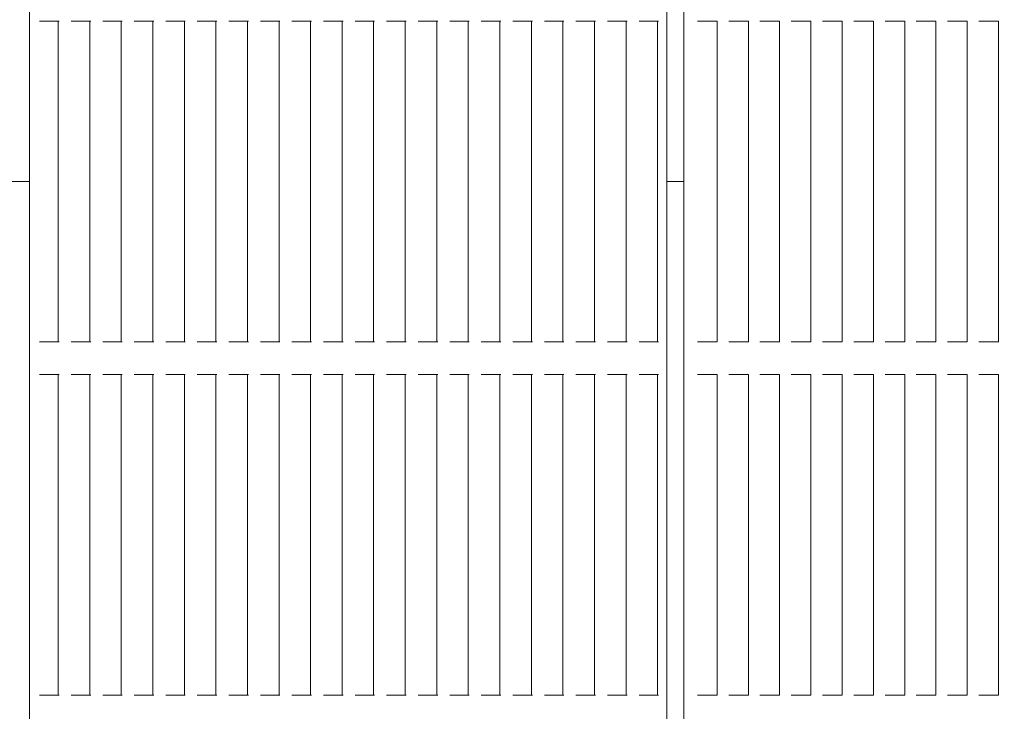
# Model space of a CAD drawing. Units: millimetres. Extents: x 8184 to 21403, y 5070 to 15674.
# Drawn here: x 12722 to 13024, y 13050 to 13262 of the extents above; entities that cross this region are included whole.
import ezdxf

# ---------------------------------------------------------------- set-up
doc = ezdxf.new("R2010")
doc.units = ezdxf.units.MM
doc.header["$LTSCALE"] = 75
doc.layers.add('Dimension (ISO)', color=7, linetype='Continuous', lineweight=18)
doc.layers.add('Visible (ISO)', color=7, linetype='Continuous', lineweight=18)
doc.layers.add('Fall Zone', color=5, linetype='Continuous', lineweight=20, true_color=0x0000ff)
doc.styles.add('Note Text (ISO)', font='tahoma.ttf')
doc.dimstyles.new('Aplay Dimension Styles M', dxfattribs={"dimscale": 75, "dimtxt": 2.5, "dimasz": 2.5, "dimexe": 3.175, "dimexo": 2, "dimgap": 0.762, "dimtad": 1, "dimdec": 1, "dimlfac": 0.001, "dimrnd": 1e-08, "dimzin": 0, "dimdsep": 46, "dimtxsty": 'Note Text (ISO)', "dimcen": 0.09, "dimdle": 10, "dimclrd": 256, "dimclre": 256, "dimclrt": 7, "dimadec": 0, "dimazin": 0, "dimtfac": 1.40208, "dimtofl": 0, "dimtmove": 0, "dimatfit": 3, "dimfxl": 1, "dimtolj": 1, "dimtzin": 0, "dimlwd": -1, "dimlwe": -1, "dimarcsym": 0})

# ---------------------------------------------------------------- blocks, each defined once
blk = doc.blocks.new('*D41')
at = {"layer": 'Defpoints', "color": 0, "transparency": 16777216}
for p in [(8439.86, 15673.89), (13846.21, 15673.89), (15219.6, 6067.04)]:
    blk.add_point(p, dxfattribs=at)
at = {"layer": 'Dimension (ISO)', "transparency": 16777216}
for p, q in [((13696.21, 15673.89), (8201.73, 15673.89)), ((8439.86, 6254.54), (8439.86, 15486.39)), ((15069.6, 6067.04), (8201.73, 6067.04))]:
    blk.add_line(p, q, dxfattribs=at)
for points in [[(8408.61, 15486.39), (8471.11, 15486.39), (8439.86, 15673.89)], [(8408.61, 6254.54), (8471.11, 6254.54), (8439.86, 6067.04)]]:
    blk.add_solid(points, dxfattribs=at)
at = {"layer": 'Dimension (ISO)', "color": 7, "transparency": 16777216, "insert": (8187.53, 10870.47), "char_height": 187.5, "attachment_point": 2, "rotation": 90, "style": 'Note Text (ISO)'}
blk.add_mtext('\\A1;9.6 m', dxfattribs=at)

msp = doc.modelspace()

# ---------------------------------------------------------------- linework, layer by layer
at = {"layer": 'Fall Zone'}
msp.add_arc((11745.73, 12337.89), 1670, 270, 45, dxfattribs=at)
at = {"layer": 'Visible (ISO)'}
for p, q in [((12724.76, 13372.89), (12724.76, 12402.89)), ((12920.09, 13372.89), (12920.09, 12402.89)), ((12925.33, 13372.89), (12925.33, 12402.89)), ((12728.35, 13262.06), (12727.83, 13262.06)), ((12728.52, 13262.06), (12728.35, 13262.06)), ((12728.52, 13262.06), (12729.04, 13262.06)), ((12733.04, 13262.06), (12729.04, 13262.06)), ((12733.04, 13262.06), (12733.51, 13262.06)), ((12733.82, 13262.06), (12733.51, 13262.06)), ((12733.51, 13262.06), (12733.51, 13163.72)), ((12738.02, 13262.06), (12737.5, 13262.06)), ((12738.19, 13262.06), (12738.02, 13262.06)), ((12738.19, 13262.06), (12738.71, 13262.06)), ((12742.71, 13262.06), (12738.71, 13262.06)), ((12742.71, 13262.06), (12743.19, 13262.06)), ((12743.49, 13262.06), (12743.19, 13262.06)), ((12743.19, 13262.06), (12743.19, 13163.72)), ((12747.7, 13262.06), (12747.17, 13262.06)), ((12747.86, 13262.06), (12747.7, 13262.06)), ((12747.86, 13262.06), (12748.39, 13262.06)), ((12752.38, 13262.06), (12748.39, 13262.06)), ((12752.38, 13262.06), (12752.86, 13262.06)), ((12753.17, 13262.06), (12752.86, 13262.06)), ((12752.86, 13262.06), (12752.86, 13163.72)), ((12757.37, 13262.06), (12756.85, 13262.06)), ((12757.54, 13262.06), (12757.37, 13262.06)), ((12757.54, 13262.06), (12758.06, 13262.06)), ((12762.06, 13262.06), (12758.06, 13262.06)), ((12762.06, 13262.06), (12762.53, 13262.06)), ((12762.84, 13262.06), (12762.53, 13262.06)), ((12762.53, 13262.06), (12762.53, 13163.72)), ((12767.04, 13262.06), (12766.52, 13262.06)), ((12767.21, 13262.06), (12767.04, 13262.06)), ((12767.21, 13262.06), (12767.73, 13262.06)), ((12771.73, 13262.06), (12767.73, 13262.06)), ((12771.73, 13262.06), (12772.21, 13262.06)), ((12772.51, 13262.06), (12772.21, 13262.06)), ((12772.21, 13262.06), (12772.21, 13163.72)), ((12776.72, 13262.06), (12776.19, 13262.06)), ((12776.88, 13262.06), (12776.72, 13262.06)), ((12776.88, 13262.06), (12777.41, 13262.06)), ((12781.4, 13262.06), (12777.41, 13262.06)), ((12781.4, 13262.06), (12781.88, 13262.06)), ((12782.19, 13262.06), (12781.88, 13262.06)), ((12781.88, 13262.06), (12781.88, 13163.72)), ((12786.39, 13262.06), (12785.87, 13262.06)), ((12786.56, 13262.06), (12786.39, 13262.06)), ((12786.56, 13262.06), (12787.08, 13262.06)), ((12791.08, 13262.06), (12787.08, 13262.06)), ((12791.08, 13262.06), (12791.55, 13262.06)), ((12791.86, 13262.06), (12791.55, 13262.06)), ((12791.55, 13262.06), (12791.55, 13163.72)), ((12796.06, 13262.06), (12795.54, 13262.06)), ((12796.23, 13262.06), (12796.06, 13262.06)), ((12796.23, 13262.06), (12796.75, 13262.06)), ((12800.75, 13262.06), (12796.75, 13262.06)), ((12800.75, 13262.06), (12801.23, 13262.06)), ((12801.53, 13262.06), (12801.23, 13262.06)), ((12801.23, 13262.06), (12801.23, 13163.72)), ((12805.74, 13262.06), (12805.21, 13262.06)), ((12805.9, 13262.06), (12805.74, 13262.06)), ((12805.9, 13262.06), (12806.43, 13262.06)), ((12810.42, 13262.06), (12806.43, 13262.06)), ((12810.42, 13262.06), (12810.9, 13262.06)), ((12811.21, 13262.06), (12810.9, 13262.06)), ((12810.9, 13262.06), (12810.9, 13163.72)), ((12815.41, 13262.06), (12814.89, 13262.06)), ((12815.58, 13262.06), (12815.41, 13262.06)), ((12815.58, 13262.06), (12816.1, 13262.06)), ((12820.1, 13262.06), (12816.1, 13262.06)), ((12820.1, 13262.06), (12820.57, 13262.06)), ((12820.88, 13262.06), (12820.57, 13262.06)), ((12820.57, 13262.06), (12820.57, 13163.72)), ((12825.08, 13262.06), (12824.56, 13262.06)), ((12825.25, 13262.06), (12825.08, 13262.06)), ((12825.25, 13262.06), (12825.77, 13262.06)), ((12829.77, 13262.06), (12825.77, 13262.06)), ((12829.77, 13262.06), (12830.24, 13262.06)), ((12830.55, 13262.06), (12830.24, 13262.06)), ((12830.24, 13262.06), (12830.24, 13163.72)), ((12834.76, 13262.06), (12834.23, 13262.06)), ((12834.92, 13262.06), (12834.76, 13262.06)), ((12834.92, 13262.06), (12835.45, 13262.06)), ((12839.44, 13262.06), (12835.45, 13262.06)), ((12839.44, 13262.06), (12839.92, 13262.06)), ((12840.23, 13262.06), (12839.92, 13262.06)), ((12839.92, 13262.06), (12839.92, 13163.72)), ((12844.43, 13262.06), (12843.91, 13262.06)), ((12844.6, 13262.06), (12844.43, 13262.06)), ((12844.6, 13262.06), (12845.12, 13262.06)), ((12849.12, 13262.06), (12845.12, 13262.06)), ((12849.12, 13262.06), (12849.59, 13262.06)), ((12849.9, 13262.06), (12849.59, 13262.06)), ((12849.59, 13262.06), (12849.59, 13163.72)), ((12854.1, 13262.06), (12853.58, 13262.06)), ((12854.27, 13262.06), (12854.1, 13262.06)), ((12854.27, 13262.06), (12854.79, 13262.06)), ((12858.79, 13262.06), (12854.79, 13262.06)), ((12858.79, 13262.06), (12859.26, 13262.06)), ((12859.57, 13262.06), (12859.26, 13262.06)), ((12859.26, 13262.06), (12859.26, 13163.72)), ((12863.78, 13262.06), (12863.25, 13262.06)), ((12863.94, 13262.06), (12863.78, 13262.06)), ((12863.94, 13262.06), (12864.47, 13262.06)), ((12868.46, 13262.06), (12864.47, 13262.06)), ((12868.46, 13262.06), (12868.94, 13262.06)), ((12869.25, 13262.06), (12868.94, 13262.06)), ((12868.94, 13262.06), (12868.94, 13163.72)), ((12873.45, 13262.06), (12872.93, 13262.06)), ((12873.62, 13262.06), (12873.45, 13262.06)), ((12873.62, 13262.06), (12874.14, 13262.06)), ((12878.14, 13262.06), (12874.14, 13262.06)), ((12878.14, 13262.06), (12878.61, 13262.06)), ((12878.92, 13262.06), (12878.61, 13262.06)), ((12878.61, 13262.06), (12878.61, 13163.72)), ((12883.12, 13262.06), (12882.6, 13262.06)), ((12883.29, 13262.06), (12883.12, 13262.06)), ((12883.29, 13262.06), (12883.81, 13262.06)), ((12887.81, 13262.06), (12883.81, 13262.06)), ((12887.81, 13262.06), (12888.28, 13262.06)), ((12888.59, 13262.06), (12888.28, 13262.06)), ((12888.28, 13262.06), (12888.28, 13163.72)), ((12892.8, 13262.06), (12892.27, 13262.06)), ((12892.96, 13262.06), (12892.8, 13262.06)), ((12892.96, 13262.06), (12893.49, 13262.06)), ((12897.48, 13262.06), (12893.49, 13262.06)), ((12897.48, 13262.06), (12897.96, 13262.06)), ((12898.27, 13262.06), (12897.96, 13262.06)), ((12897.96, 13262.06), (12897.96, 13163.72)), ((12902.47, 13262.06), (12901.95, 13262.06)), ((12902.64, 13262.06), (12902.47, 13262.06)), ((12902.64, 13262.06), (12903.16, 13262.06)), ((12907.15, 13262.06), (12903.16, 13262.06)), ((12907.15, 13262.06), (12907.63, 13262.06)), ((12907.94, 13262.06), (12907.63, 13262.06)), ((12907.63, 13262.06), (12907.63, 13163.72)), ((12912.14, 13262.06), (12911.62, 13262.06)), ((12912.31, 13262.06), (12912.14, 13262.06)), ((12912.31, 13262.06), (12912.83, 13262.06)), ((12916.83, 13262.06), (12912.83, 13262.06)), ((12916.83, 13262.06), (12917.3, 13262.06)), ((12917.61, 13262.06), (12917.3, 13262.06)), ((12917.3, 13262.06), (12917.3, 13163.72)), ((12930.08, 13262.06), (12929.51, 13262.06)), ((12930.58, 13262.06), (12930.08, 13262.06)), ((12930.58, 13262.06), (12931.14, 13262.06)), ((12935.1, 13262.06), (12931.14, 13262.06)), ((12935.1, 13262.06), (12935.53, 13262.06)), ((12935.53, 13262.06), (12935.53, 13163.72)), ((12939.67, 13262.06), (12939.1, 13262.06)), ((12940.16, 13262.06), (12939.67, 13262.06)), ((12940.16, 13262.06), (12940.73, 13262.06)), ((12944.69, 13262.06), (12940.73, 13262.06)), ((12944.69, 13262.06), (12945.12, 13262.06)), ((12945.12, 13262.06), (12945.12, 13163.72)), ((12949.25, 13262.06), (12948.69, 13262.06)), ((12949.75, 13262.06), (12949.25, 13262.06)), ((12949.75, 13262.06), (12950.32, 13262.06)), ((12954.28, 13262.06), (12950.32, 13262.06)), ((12954.28, 13262.06), (12954.7, 13262.06)), ((12954.7, 13262.06), (12954.7, 13163.72)), ((12958.84, 13262.06), (12958.27, 13262.06)), ((12959.34, 13262.06), (12958.84, 13262.06)), ((12959.34, 13262.06), (12959.9, 13262.06)), ((12963.86, 13262.06), (12959.9, 13262.06)), ((12963.86, 13262.06), (12964.29, 13262.06)), ((12964.29, 13262.06), (12964.29, 13163.72)), ((12968.43, 13262.06), (12967.86, 13262.06)), ((12968.92, 13262.06), (12968.43, 13262.06)), ((12968.92, 13262.06), (12969.49, 13262.06)), ((12973.45, 13262.06), (12969.49, 13262.06)), ((12973.45, 13262.06), (12973.88, 13262.06)), ((12973.88, 13262.06), (12973.88, 13163.72)), ((12978.01, 13262.06), (12977.45, 13262.06)), ((12978.51, 13262.06), (12978.01, 13262.06)), ((12978.51, 13262.06), (12979.07, 13262.06)), ((12983.03, 13262.06), (12979.07, 13262.06)), ((12983.03, 13262.06), (12983.46, 13262.06)), ((12983.46, 13262.06), (12983.46, 13163.72)), ((12987.6, 13262.06), (12987.03, 13262.06)), ((12988.09, 13262.06), (12987.6, 13262.06)), ((12988.09, 13262.06), (12988.66, 13262.06)), ((12992.62, 13262.06), (12988.66, 13262.06)), ((12992.62, 13262.06), (12993.05, 13262.06)), ((12993.05, 13262.06), (12993.05, 13163.72)), ((12997.18, 13262.06), (12996.62, 13262.06)), ((12997.68, 13262.06), (12997.18, 13262.06)), ((12997.68, 13262.06), (12998.25, 13262.06)), ((13002.21, 13262.06), (12998.25, 13262.06)), ((13002.21, 13262.06), (13002.63, 13262.06)), ((13002.63, 13262.06), (13002.63, 13163.72)), ((13006.77, 13262.06), (13006.2, 13262.06)), ((13007.27, 13262.06), (13006.77, 13262.06)), ((13007.27, 13262.06), (13007.83, 13262.06)), ((13011.79, 13262.06), (13007.83, 13262.06)), ((13011.79, 13262.06), (13012.22, 13262.06)), ((13012.22, 13262.06), (13012.22, 13163.72)), ((13016.36, 13262.06), (13015.79, 13262.06)), ((13016.85, 13262.06), (13016.36, 13262.06)), ((13016.85, 13262.06), (13017.42, 13262.06)), ((13021.38, 13262.06), (13017.42, 13262.06)), ((13021.38, 13262.06), (13021.81, 13262.06)), ((13021.81, 13262.06), (13021.81, 13163.72)), ((12724.76, 13212.89), (12718.49, 13212.89)), ((12925.33, 13212.89), (12920.09, 13212.89)), ((12727.83, 13163.72), (12728.35, 13163.72)), ((12728.35, 13163.72), (12728.52, 13163.72)), ((12729.04, 13163.72), (12728.52, 13163.72)), ((12729.04, 13163.72), (12733.04, 13163.72)), ((12733.51, 13163.72), (12733.04, 13163.72)), ((12733.51, 13163.72), (12733.82, 13163.72)), ((12737.5, 13163.72), (12738.02, 13163.72)), ((12738.02, 13163.72), (12738.19, 13163.72)), ((12738.71, 13163.72), (12738.19, 13163.72)), ((12738.71, 13163.72), (12742.71, 13163.72)), ((12743.19, 13163.72), (12742.71, 13163.72)), ((12743.19, 13163.72), (12743.49, 13163.72)), ((12747.17, 13163.72), (12747.7, 13163.72)), ((12747.7, 13163.72), (12747.86, 13163.72)), ((12748.39, 13163.72), (12747.86, 13163.72)), ((12748.39, 13163.72), (12752.38, 13163.72)), ((12752.86, 13163.72), (12752.38, 13163.72)), ((12752.86, 13163.72), (12753.17, 13163.72)), ((12756.85, 13163.72), (12757.37, 13163.72)), ((12757.37, 13163.72), (12757.54, 13163.72)), ((12758.06, 13163.72), (12757.54, 13163.72)), ((12758.06, 13163.72), (12762.06, 13163.72)), ((12762.53, 13163.72), (12762.06, 13163.72)), ((12762.53, 13163.72), (12762.84, 13163.72)), ((12766.52, 13163.72), (12767.04, 13163.72)), ((12767.04, 13163.72), (12767.21, 13163.72)), ((12767.73, 13163.72), (12767.21, 13163.72)), ((12767.73, 13163.72), (12771.73, 13163.72)), ((12772.21, 13163.72), (12771.73, 13163.72)), ((12772.21, 13163.72), (12772.51, 13163.72)), ((12776.19, 13163.72), (12776.72, 13163.72)), ((12776.72, 13163.72), (12776.88, 13163.72)), ((12777.41, 13163.72), (12776.88, 13163.72)), ((12777.41, 13163.72), (12781.4, 13163.72)), ((12781.88, 13163.72), (12781.4, 13163.72)), ((12781.88, 13163.72), (12782.19, 13163.72)), ((12785.87, 13163.72), (12786.39, 13163.72)), ((12786.39, 13163.72), (12786.56, 13163.72)), ((12787.08, 13163.72), (12786.56, 13163.72)), ((12787.08, 13163.72), (12791.08, 13163.72)), ((12791.55, 13163.72), (12791.08, 13163.72)), ((12791.55, 13163.72), (12791.86, 13163.72)), ((12795.54, 13163.72), (12796.06, 13163.72)), ((12796.06, 13163.72), (12796.23, 13163.72)), ((12796.75, 13163.72), (12796.23, 13163.72)), ((12796.75, 13163.72), (12800.75, 13163.72)), ((12801.23, 13163.72), (12800.75, 13163.72)), ((12801.23, 13163.72), (12801.53, 13163.72)), ((12805.21, 13163.72), (12805.74, 13163.72)), ((12805.74, 13163.72), (12805.9, 13163.72)), ((12806.43, 13163.72), (12805.9, 13163.72)), ((12806.43, 13163.72), (12810.42, 13163.72)), ((12810.9, 13163.72), (12810.42, 13163.72)), ((12810.9, 13163.72), (12811.21, 13163.72)), ((12814.89, 13163.72), (12815.41, 13163.72)), ((12815.41, 13163.72), (12815.58, 13163.72)), ((12816.1, 13163.72), (12815.58, 13163.72)), ((12816.1, 13163.72), (12820.1, 13163.72)), ((12820.57, 13163.72), (12820.1, 13163.72)), ((12820.57, 13163.72), (12820.88, 13163.72)), ((12824.56, 13163.72), (12825.08, 13163.72)), ((12825.08, 13163.72), (12825.25, 13163.72)), ((12825.77, 13163.72), (12825.25, 13163.72)), ((12825.77, 13163.72), (12829.77, 13163.72)), ((12830.24, 13163.72), (12829.77, 13163.72)), ((12830.24, 13163.72), (12830.55, 13163.72)), ((12834.23, 13163.72), (12834.76, 13163.72)), ((12834.76, 13163.72), (12834.92, 13163.72)), ((12835.45, 13163.72), (12834.92, 13163.72)), ((12835.45, 13163.72), (12839.44, 13163.72)), ((12839.92, 13163.72), (12839.44, 13163.72)), ((12839.92, 13163.72), (12840.23, 13163.72)), ((12843.91, 13163.72), (12844.43, 13163.72)), ((12844.43, 13163.72), (12844.6, 13163.72)), ((12845.12, 13163.72), (12844.6, 13163.72)), ((12845.12, 13163.72), (12849.12, 13163.72)), ((12849.59, 13163.72), (12849.12, 13163.72)), ((12849.59, 13163.72), (12849.9, 13163.72)), ((12853.58, 13163.72), (12854.1, 13163.72)), ((12854.1, 13163.72), (12854.27, 13163.72)), ((12854.79, 13163.72), (12854.27, 13163.72)), ((12854.79, 13163.72), (12858.79, 13163.72)), ((12859.26, 13163.72), (12858.79, 13163.72)), ((12859.26, 13163.72), (12859.57, 13163.72)), ((12863.25, 13163.72), (12863.78, 13163.72)), ((12863.78, 13163.72), (12863.94, 13163.72)), ((12864.47, 13163.72), (12863.94, 13163.72)), ((12864.47, 13163.72), (12868.46, 13163.72)), ((12868.94, 13163.72), (12868.46, 13163.72)), ((12868.94, 13163.72), (12869.25, 13163.72)), ((12872.93, 13163.72), (12873.45, 13163.72)), ((12873.45, 13163.72), (12873.62, 13163.72)), ((12874.14, 13163.72), (12873.62, 13163.72)), ((12874.14, 13163.72), (12878.14, 13163.72)), ((12878.61, 13163.72), (12878.14, 13163.72)), ((12878.61, 13163.72), (12878.92, 13163.72)), ((12882.6, 13163.72), (12883.12, 13163.72)), ((12883.12, 13163.72), (12883.29, 13163.72)), ((12883.81, 13163.72), (12883.29, 13163.72)), ((12883.81, 13163.72), (12887.81, 13163.72)), ((12888.28, 13163.72), (12887.81, 13163.72)), ((12888.28, 13163.72), (12888.59, 13163.72)), ((12892.27, 13163.72), (12892.8, 13163.72)), ((12892.8, 13163.72), (12892.96, 13163.72)), ((12893.49, 13163.72), (12892.96, 13163.72)), ((12893.49, 13163.72), (12897.48, 13163.72)), ((12897.96, 13163.72), (12897.48, 13163.72)), ((12897.96, 13163.72), (12898.27, 13163.72)), ((12901.95, 13163.72), (12902.47, 13163.72)), ((12902.47, 13163.72), (12902.64, 13163.72)), ((12903.16, 13163.72), (12902.64, 13163.72)), ((12903.16, 13163.72), (12907.15, 13163.72)), ((12907.63, 13163.72), (12907.15, 13163.72)), ((12907.63, 13163.72), (12907.94, 13163.72)), ((12911.62, 13163.72), (12912.14, 13163.72)), ((12912.14, 13163.72), (12912.31, 13163.72)), ((12912.83, 13163.72), (12912.31, 13163.72)), ((12912.83, 13163.72), (12916.83, 13163.72)), ((12917.3, 13163.72), (12916.83, 13163.72)), ((12917.3, 13163.72), (12917.61, 13163.72)), ((12929.51, 13163.72), (12930.08, 13163.72)), ((12930.08, 13163.72), (12930.58, 13163.72)), ((12931.14, 13163.72), (12930.58, 13163.72)), ((12931.14, 13163.72), (12935.1, 13163.72)), ((12935.53, 13163.72), (12935.1, 13163.72)), ((12939.1, 13163.72), (12939.67, 13163.72)), ((12939.67, 13163.72), (12940.16, 13163.72)), ((12940.73, 13163.72), (12940.16, 13163.72)), ((12940.73, 13163.72), (12944.69, 13163.72)), ((12945.12, 13163.72), (12944.69, 13163.72)), ((12948.69, 13163.72), (12949.25, 13163.72)), ((12949.25, 13163.72), (12949.75, 13163.72)), ((12950.32, 13163.72), (12949.75, 13163.72)), ((12950.32, 13163.72), (12954.28, 13163.72)), ((12954.7, 13163.72), (12954.28, 13163.72)), ((12958.27, 13163.72), (12958.84, 13163.72)), ((12958.84, 13163.72), (12959.34, 13163.72)), ((12959.9, 13163.72), (12959.34, 13163.72)), ((12959.9, 13163.72), (12963.86, 13163.72)), ((12964.29, 13163.72), (12963.86, 13163.72)), ((12967.86, 13163.72), (12968.43, 13163.72)), ((12968.43, 13163.72), (12968.92, 13163.72)), ((12969.49, 13163.72), (12968.92, 13163.72)), ((12969.49, 13163.72), (12973.45, 13163.72)), ((12973.88, 13163.72), (12973.45, 13163.72)), ((12977.45, 13163.72), (12978.01, 13163.72)), ((12978.01, 13163.72), (12978.51, 13163.72)), ((12979.07, 13163.72), (12978.51, 13163.72)), ((12979.07, 13163.72), (12983.03, 13163.72)), ((12983.46, 13163.72), (12983.03, 13163.72)), ((12987.03, 13163.72), (12987.6, 13163.72)), ((12987.6, 13163.72), (12988.09, 13163.72)), ((12988.66, 13163.72), (12988.09, 13163.72)), ((12988.66, 13163.72), (12992.62, 13163.72)), ((12993.05, 13163.72), (12992.62, 13163.72)), ((12996.62, 13163.72), (12997.18, 13163.72)), ((12997.18, 13163.72), (12997.68, 13163.72)), ((12998.25, 13163.72), (12997.68, 13163.72)), ((12998.25, 13163.72), (13002.21, 13163.72)), ((13002.63, 13163.72), (13002.21, 13163.72)), ((13006.2, 13163.72), (13006.77, 13163.72)), ((13006.77, 13163.72), (13007.27, 13163.72)), ((13007.83, 13163.72), (13007.27, 13163.72)), ((13007.83, 13163.72), (13011.79, 13163.72)), ((13012.22, 13163.72), (13011.79, 13163.72)), ((13015.79, 13163.72), (13016.36, 13163.72)), ((13016.36, 13163.72), (13016.85, 13163.72)), ((13017.42, 13163.72), (13016.85, 13163.72)), ((13017.42, 13163.72), (13021.38, 13163.72)), ((13021.81, 13163.72), (13021.38, 13163.72)), ((12728.35, 13153.72), (12727.83, 13153.72)), ((12728.52, 13153.72), (12728.35, 13153.72)), ((12728.52, 13153.72), (12729.04, 13153.72)), ((12733.04, 13153.72), (12729.04, 13153.72)), ((12733.04, 13153.72), (12733.51, 13153.72)), ((12733.82, 13153.72), (12733.51, 13153.72)), ((12733.51, 13153.72), (12733.51, 13055.39)), ((12738.02, 13153.72), (12737.5, 13153.72)), ((12738.19, 13153.72), (12738.02, 13153.72)), ((12738.19, 13153.72), (12738.71, 13153.72)), ((12742.71, 13153.72), (12738.71, 13153.72)), ((12742.71, 13153.72), (12743.19, 13153.72)), ((12743.49, 13153.72), (12743.19, 13153.72)), ((12743.19, 13153.72), (12743.19, 13055.39)), ((12747.7, 13153.72), (12747.17, 13153.72)), ((12747.86, 13153.72), (12747.7, 13153.72)), ((12747.86, 13153.72), (12748.39, 13153.72)), ((12752.38, 13153.72), (12748.39, 13153.72)), ((12752.38, 13153.72), (12752.86, 13153.72)), ((12753.17, 13153.72), (12752.86, 13153.72)), ((12752.86, 13153.72), (12752.86, 13055.39)), ((12757.37, 13153.72), (12756.85, 13153.72)), ((12757.54, 13153.72), (12757.37, 13153.72)), ((12757.54, 13153.72), (12758.06, 13153.72)), ((12762.06, 13153.72), (12758.06, 13153.72)), ((12762.06, 13153.72), (12762.53, 13153.72)), ((12762.84, 13153.72), (12762.53, 13153.72)), ((12762.53, 13153.72), (12762.53, 13055.39)), ((12767.04, 13153.72), (12766.52, 13153.72)), ((12767.21, 13153.72), (12767.04, 13153.72)), ((12767.21, 13153.72), (12767.73, 13153.72)), ((12771.73, 13153.72), (12767.73, 13153.72)), ((12771.73, 13153.72), (12772.21, 13153.72)), ((12772.51, 13153.72), (12772.21, 13153.72)), ((12772.21, 13153.72), (12772.21, 13055.39)), ((12776.72, 13153.72), (12776.19, 13153.72)), ((12776.88, 13153.72), (12776.72, 13153.72)), ((12776.88, 13153.72), (12777.41, 13153.72)), ((12781.4, 13153.72), (12777.41, 13153.72)), ((12781.4, 13153.72), (12781.88, 13153.72)), ((12782.19, 13153.72), (12781.88, 13153.72)), ((12781.88, 13153.72), (12781.88, 13055.39)), ((12786.39, 13153.72), (12785.87, 13153.72)), ((12786.56, 13153.72), (12786.39, 13153.72)), ((12786.56, 13153.72), (12787.08, 13153.72)), ((12791.08, 13153.72), (12787.08, 13153.72)), ((12791.08, 13153.72), (12791.55, 13153.72)), ((12791.86, 13153.72), (12791.55, 13153.72)), ((12791.55, 13153.72), (12791.55, 13055.39)), ((12796.06, 13153.72), (12795.54, 13153.72)), ((12796.23, 13153.72), (12796.06, 13153.72)), ((12796.23, 13153.72), (12796.75, 13153.72)), ((12800.75, 13153.72), (12796.75, 13153.72)), ((12800.75, 13153.72), (12801.23, 13153.72)), ((12801.53, 13153.72), (12801.23, 13153.72)), ((12801.23, 13153.72), (12801.23, 13055.39)), ((12805.74, 13153.72), (12805.21, 13153.72)), ((12805.9, 13153.72), (12805.74, 13153.72)), ((12805.9, 13153.72), (12806.43, 13153.72)), ((12810.42, 13153.72), (12806.43, 13153.72)), ((12810.42, 13153.72), (12810.9, 13153.72)), ((12811.21, 13153.72), (12810.9, 13153.72)), ((12810.9, 13153.72), (12810.9, 13055.39)), ((12815.41, 13153.72), (12814.89, 13153.72)), ((12815.58, 13153.72), (12815.41, 13153.72)), ((12815.58, 13153.72), (12816.1, 13153.72)), ((12820.1, 13153.72), (12816.1, 13153.72)), ((12820.1, 13153.72), (12820.57, 13153.72)), ((12820.88, 13153.72), (12820.57, 13153.72)), ((12820.57, 13153.72), (12820.57, 13055.39)), ((12825.08, 13153.72), (12824.56, 13153.72)), ((12825.25, 13153.72), (12825.08, 13153.72)), ((12825.25, 13153.72), (12825.77, 13153.72)), ((12829.77, 13153.72), (12825.77, 13153.72)), ((12829.77, 13153.72), (12830.24, 13153.72)), ((12830.55, 13153.72), (12830.24, 13153.72)), ((12830.24, 13153.72), (12830.24, 13055.39)), ((12834.76, 13153.72), (12834.23, 13153.72)), ((12834.92, 13153.72), (12834.76, 13153.72)), ((12834.92, 13153.72), (12835.45, 13153.72)), ((12839.44, 13153.72), (12835.45, 13153.72)), ((12839.44, 13153.72), (12839.92, 13153.72)), ((12840.23, 13153.72), (12839.92, 13153.72)), ((12839.92, 13153.72), (12839.92, 13055.39)), ((12844.43, 13153.72), (12843.91, 13153.72)), ((12844.6, 13153.72), (12844.43, 13153.72)), ((12844.6, 13153.72), (12845.12, 13153.72)), ((12849.12, 13153.72), (12845.12, 13153.72)), ((12849.12, 13153.72), (12849.59, 13153.72)), ((12849.9, 13153.72), (12849.59, 13153.72)), ((12849.59, 13153.72), (12849.59, 13055.39)), ((12854.1, 13153.72), (12853.58, 13153.72)), ((12854.27, 13153.72), (12854.1, 13153.72)), ((12854.27, 13153.72), (12854.79, 13153.72)), ((12858.79, 13153.72), (12854.79, 13153.72)), ((12858.79, 13153.72), (12859.26, 13153.72)), ((12859.57, 13153.72), (12859.26, 13153.72)), ((12859.26, 13153.72), (12859.26, 13055.39)), ((12863.78, 13153.72), (12863.25, 13153.72)), ((12863.94, 13153.72), (12863.78, 13153.72)), ((12863.94, 13153.72), (12864.47, 13153.72)), ((12868.46, 13153.72), (12864.47, 13153.72)), ((12868.46, 13153.72), (12868.94, 13153.72)), ((12869.25, 13153.72), (12868.94, 13153.72)), ((12868.94, 13153.72), (12868.94, 13055.39)), ((12873.45, 13153.72), (12872.93, 13153.72)), ((12873.62, 13153.72), (12873.45, 13153.72)), ((12873.62, 13153.72), (12874.14, 13153.72)), ((12878.14, 13153.72), (12874.14, 13153.72)), ((12878.14, 13153.72), (12878.61, 13153.72)), ((12878.92, 13153.72), (12878.61, 13153.72)), ((12878.61, 13153.72), (12878.61, 13055.39)), ((12883.12, 13153.72), (12882.6, 13153.72)), ((12883.29, 13153.72), (12883.12, 13153.72)), ((12883.29, 13153.72), (12883.81, 13153.72)), ((12887.81, 13153.72), (12883.81, 13153.72)), ((12887.81, 13153.72), (12888.28, 13153.72)), ((12888.59, 13153.72), (12888.28, 13153.72)), ((12888.28, 13153.72), (12888.28, 13055.39)), ((12892.8, 13153.72), (12892.27, 13153.72)), ((12892.96, 13153.72), (12892.8, 13153.72)), ((12892.96, 13153.72), (12893.49, 13153.72)), ((12897.48, 13153.72), (12893.49, 13153.72)), ((12897.48, 13153.72), (12897.96, 13153.72)), ((12898.27, 13153.72), (12897.96, 13153.72)), ((12897.96, 13153.72), (12897.96, 13055.39)), ((12902.47, 13153.72), (12901.95, 13153.72)), ((12902.64, 13153.72), (12902.47, 13153.72)), ((12902.64, 13153.72), (12903.16, 13153.72)), ((12907.15, 13153.72), (12903.16, 13153.72)), ((12907.15, 13153.72), (12907.63, 13153.72)), ((12907.94, 13153.72), (12907.63, 13153.72)), ((12907.63, 13153.72), (12907.63, 13055.39)), ((12912.14, 13153.72), (12911.62, 13153.72)), ((12912.31, 13153.72), (12912.14, 13153.72)), ((12912.31, 13153.72), (12912.83, 13153.72)), ((12916.83, 13153.72), (12912.83, 13153.72)), ((12916.83, 13153.72), (12917.3, 13153.72)), ((12917.61, 13153.72), (12917.3, 13153.72)), ((12917.3, 13153.72), (12917.3, 13055.39)), ((12930.08, 13153.72), (12929.51, 13153.72)), ((12930.58, 13153.72), (12930.08, 13153.72)), ((12930.58, 13153.72), (12931.14, 13153.72)), ((12935.1, 13153.72), (12931.14, 13153.72)), ((12935.1, 13153.72), (12935.53, 13153.72)), ((12935.53, 13153.72), (12935.53, 13055.39)), ((12939.67, 13153.72), (12939.1, 13153.72)), ((12940.16, 13153.72), (12939.67, 13153.72)), ((12940.16, 13153.72), (12940.73, 13153.72)), ((12944.69, 13153.72), (12940.73, 13153.72)), ((12944.69, 13153.72), (12945.12, 13153.72)), ((12945.12, 13153.72), (12945.12, 13055.39)), ((12949.25, 13153.72), (12948.69, 13153.72)), ((12949.75, 13153.72), (12949.25, 13153.72)), ((12949.75, 13153.72), (12950.32, 13153.72)), ((12954.28, 13153.72), (12950.32, 13153.72)), ((12954.28, 13153.72), (12954.7, 13153.72)), ((12954.7, 13153.72), (12954.7, 13055.39)), ((12958.84, 13153.72), (12958.27, 13153.72)), ((12959.34, 13153.72), (12958.84, 13153.72)), ((12959.34, 13153.72), (12959.9, 13153.72)), ((12963.86, 13153.72), (12959.9, 13153.72)), ((12963.86, 13153.72), (12964.29, 13153.72)), ((12964.29, 13153.72), (12964.29, 13055.39)), ((12968.43, 13153.72), (12967.86, 13153.72)), ((12968.92, 13153.72), (12968.43, 13153.72)), ((12968.92, 13153.72), (12969.49, 13153.72)), ((12973.45, 13153.72), (12969.49, 13153.72)), ((12973.45, 13153.72), (12973.88, 13153.72)), ((12973.88, 13153.72), (12973.88, 13055.39)), ((12978.01, 13153.72), (12977.45, 13153.72)), ((12978.51, 13153.72), (12978.01, 13153.72)), ((12978.51, 13153.72), (12979.07, 13153.72)), ((12983.03, 13153.72), (12979.07, 13153.72)), ((12983.03, 13153.72), (12983.46, 13153.72)), ((12983.46, 13153.72), (12983.46, 13055.39)), ((12987.6, 13153.72), (12987.03, 13153.72)), ((12988.09, 13153.72), (12987.6, 13153.72)), ((12988.09, 13153.72), (12988.66, 13153.72)), ((12992.62, 13153.72), (12988.66, 13153.72)), ((12992.62, 13153.72), (12993.05, 13153.72)), ((12993.05, 13153.72), (12993.05, 13055.39)), ((12997.18, 13153.72), (12996.62, 13153.72)), ((12997.68, 13153.72), (12997.18, 13153.72)), ((12997.68, 13153.72), (12998.25, 13153.72)), ((13002.21, 13153.72), (12998.25, 13153.72)), ((13002.21, 13153.72), (13002.63, 13153.72)), ((13002.63, 13153.72), (13002.63, 13055.39)), ((13006.77, 13153.72), (13006.2, 13153.72)), ((13007.27, 13153.72), (13006.77, 13153.72)), ((13007.27, 13153.72), (13007.83, 13153.72)), ((13011.79, 13153.72), (13007.83, 13153.72)), ((13011.79, 13153.72), (13012.22, 13153.72)), ((13012.22, 13153.72), (13012.22, 13055.39)), ((13016.36, 13153.72), (13015.79, 13153.72)), ((13016.85, 13153.72), (13016.36, 13153.72)), ((13016.85, 13153.72), (13017.42, 13153.72)), ((13021.38, 13153.72), (13017.42, 13153.72)), ((13021.38, 13153.72), (13021.81, 13153.72)), ((13021.81, 13153.72), (13021.81, 13055.39)), ((12727.83, 13055.39), (12728.35, 13055.39)), ((12728.35, 13055.39), (12728.52, 13055.39)), ((12729.04, 13055.39), (12728.52, 13055.39)), ((12729.04, 13055.39), (12733.04, 13055.39)), ((12733.51, 13055.39), (12733.04, 13055.39)), ((12733.51, 13055.39), (12733.82, 13055.39)), ((12737.5, 13055.39), (12738.02, 13055.39)), ((12738.02, 13055.39), (12738.19, 13055.39)), ((12738.71, 13055.39), (12738.19, 13055.39)), ((12738.71, 13055.39), (12742.71, 13055.39)), ((12743.19, 13055.39), (12742.71, 13055.39)), ((12743.19, 13055.39), (12743.49, 13055.39)), ((12747.17, 13055.39), (12747.7, 13055.39)), ((12747.7, 13055.39), (12747.86, 13055.39)), ((12748.39, 13055.39), (12747.86, 13055.39)), ((12748.39, 13055.39), (12752.38, 13055.39)), ((12752.86, 13055.39), (12752.38, 13055.39)), ((12752.86, 13055.39), (12753.17, 13055.39)), ((12756.85, 13055.39), (12757.37, 13055.39)), ((12757.37, 13055.39), (12757.54, 13055.39)), ((12758.06, 13055.39), (12757.54, 13055.39)), ((12758.06, 13055.39), (12762.06, 13055.39)), ((12762.53, 13055.39), (12762.06, 13055.39)), ((12762.53, 13055.39), (12762.84, 13055.39)), ((12766.52, 13055.39), (12767.04, 13055.39)), ((12767.04, 13055.39), (12767.21, 13055.39)), ((12767.73, 13055.39), (12767.21, 13055.39)), ((12767.73, 13055.39), (12771.73, 13055.39)), ((12772.21, 13055.39), (12771.73, 13055.39)), ((12772.21, 13055.39), (12772.51, 13055.39)), ((12776.19, 13055.39), (12776.72, 13055.39)), ((12776.72, 13055.39), (12776.88, 13055.39)), ((12777.41, 13055.39), (12776.88, 13055.39)), ((12777.41, 13055.39), (12781.4, 13055.39)), ((12781.88, 13055.39), (12781.4, 13055.39)), ((12781.88, 13055.39), (12782.19, 13055.39)), ((12785.87, 13055.39), (12786.39, 13055.39)), ((12786.39, 13055.39), (12786.56, 13055.39)), ((12787.08, 13055.39), (12786.56, 13055.39)), ((12787.08, 13055.39), (12791.08, 13055.39)), ((12791.55, 13055.39), (12791.08, 13055.39)), ((12791.55, 13055.39), (12791.86, 13055.39)), ((12795.54, 13055.39), (12796.06, 13055.39)), ((12796.06, 13055.39), (12796.23, 13055.39)), ((12796.75, 13055.39), (12796.23, 13055.39)), ((12796.75, 13055.39), (12800.75, 13055.39)), ((12801.23, 13055.39), (12800.75, 13055.39)), ((12801.23, 13055.39), (12801.53, 13055.39)), ((12805.21, 13055.39), (12805.74, 13055.39)), ((12805.74, 13055.39), (12805.9, 13055.39)), ((12806.43, 13055.39), (12805.9, 13055.39)), ((12806.43, 13055.39), (12810.42, 13055.39)), ((12810.9, 13055.39), (12810.42, 13055.39)), ((12810.9, 13055.39), (12811.21, 13055.39)), ((12814.89, 13055.39), (12815.41, 13055.39)), ((12815.41, 13055.39), (12815.58, 13055.39)), ((12816.1, 13055.39), (12815.58, 13055.39)), ((12816.1, 13055.39), (12820.1, 13055.39)), ((12820.57, 13055.39), (12820.1, 13055.39)), ((12820.57, 13055.39), (12820.88, 13055.39)), ((12824.56, 13055.39), (12825.08, 13055.39)), ((12825.08, 13055.39), (12825.25, 13055.39)), ((12825.77, 13055.39), (12825.25, 13055.39)), ((12825.77, 13055.39), (12829.77, 13055.39)), ((12830.24, 13055.39), (12829.77, 13055.39)), ((12830.24, 13055.39), (12830.55, 13055.39)), ((12834.23, 13055.39), (12834.76, 13055.39)), ((12834.76, 13055.39), (12834.92, 13055.39)), ((12835.45, 13055.39), (12834.92, 13055.39)), ((12835.45, 13055.39), (12839.44, 13055.39)), ((12839.92, 13055.39), (12839.44, 13055.39)), ((12839.92, 13055.39), (12840.23, 13055.39)), ((12843.91, 13055.39), (12844.43, 13055.39)), ((12844.43, 13055.39), (12844.6, 13055.39)), ((12845.12, 13055.39), (12844.6, 13055.39)), ((12845.12, 13055.39), (12849.12, 13055.39)), ((12849.59, 13055.39), (12849.12, 13055.39)), ((12849.59, 13055.39), (12849.9, 13055.39)), ((12853.58, 13055.39), (12854.1, 13055.39)), ((12854.1, 13055.39), (12854.27, 13055.39)), ((12854.79, 13055.39), (12854.27, 13055.39)), ((12854.79, 13055.39), (12858.79, 13055.39)), ((12859.26, 13055.39), (12858.79, 13055.39)), ((12859.26, 13055.39), (12859.57, 13055.39)), ((12863.25, 13055.39), (12863.78, 13055.39)), ((12863.78, 13055.39), (12863.94, 13055.39)), ((12864.47, 13055.39), (12863.94, 13055.39)), ((12864.47, 13055.39), (12868.46, 13055.39)), ((12868.94, 13055.39), (12868.46, 13055.39)), ((12868.94, 13055.39), (12869.25, 13055.39)), ((12872.93, 13055.39), (12873.45, 13055.39)), ((12873.45, 13055.39), (12873.62, 13055.39)), ((12874.14, 13055.39), (12873.62, 13055.39)), ((12874.14, 13055.39), (12878.14, 13055.39)), ((12878.61, 13055.39), (12878.14, 13055.39)), ((12878.61, 13055.39), (12878.92, 13055.39)), ((12882.6, 13055.39), (12883.12, 13055.39)), ((12883.12, 13055.39), (12883.29, 13055.39)), ((12883.81, 13055.39), (12883.29, 13055.39)), ((12883.81, 13055.39), (12887.81, 13055.39)), ((12888.28, 13055.39), (12887.81, 13055.39)), ((12888.28, 13055.39), (12888.59, 13055.39)), ((12892.27, 13055.39), (12892.8, 13055.39)), ((12892.8, 13055.39), (12892.96, 13055.39)), ((12893.49, 13055.39), (12892.96, 13055.39)), ((12893.49, 13055.39), (12897.48, 13055.39)), ((12897.96, 13055.39), (12897.48, 13055.39)), ((12897.96, 13055.39), (12898.27, 13055.39)), ((12901.95, 13055.39), (12902.47, 13055.39)), ((12902.47, 13055.39), (12902.64, 13055.39)), ((12903.16, 13055.39), (12902.64, 13055.39)), ((12903.16, 13055.39), (12907.15, 13055.39)), ((12907.63, 13055.39), (12907.15, 13055.39)), ((12907.63, 13055.39), (12907.94, 13055.39)), ((12911.62, 13055.39), (12912.14, 13055.39)), ((12912.14, 13055.39), (12912.31, 13055.39)), ((12912.83, 13055.39), (12912.31, 13055.39)), ((12912.83, 13055.39), (12916.83, 13055.39)), ((12917.3, 13055.39), (12916.83, 13055.39)), ((12917.3, 13055.39), (12917.61, 13055.39)), ((12929.51, 13055.39), (12930.08, 13055.39)), ((12930.08, 13055.39), (12930.58, 13055.39)), ((12931.14, 13055.39), (12930.58, 13055.39)), ((12931.14, 13055.39), (12935.1, 13055.39)), ((12935.53, 13055.39), (12935.1, 13055.39)), ((12939.1, 13055.39), (12939.67, 13055.39)), ((12939.67, 13055.39), (12940.16, 13055.39)), ((12940.73, 13055.39), (12940.16, 13055.39)), ((12940.73, 13055.39), (12944.69, 13055.39)), ((12945.12, 13055.39), (12944.69, 13055.39)), ((12948.69, 13055.39), (12949.25, 13055.39)), ((12949.25, 13055.39), (12949.75, 13055.39)), ((12950.32, 13055.39), (12949.75, 13055.39)), ((12950.32, 13055.39), (12954.28, 13055.39)), ((12954.7, 13055.39), (12954.28, 13055.39)), ((12958.27, 13055.39), (12958.84, 13055.39)), ((12958.84, 13055.39), (12959.34, 13055.39)), ((12959.9, 13055.39), (12959.34, 13055.39)), ((12959.9, 13055.39), (12963.86, 13055.39)), ((12964.29, 13055.39), (12963.86, 13055.39)), ((12967.86, 13055.39), (12968.43, 13055.39)), ((12968.43, 13055.39), (12968.92, 13055.39)), ((12969.49, 13055.39), (12968.92, 13055.39)), ((12969.49, 13055.39), (12973.45, 13055.39)), ((12973.88, 13055.39), (12973.45, 13055.39)), ((12977.45, 13055.39), (12978.01, 13055.39)), ((12978.01, 13055.39), (12978.51, 13055.39)), ((12979.07, 13055.39), (12978.51, 13055.39)), ((12979.07, 13055.39), (12983.03, 13055.39)), ((12983.46, 13055.39), (12983.03, 13055.39)), ((12987.03, 13055.39), (12987.6, 13055.39)), ((12987.6, 13055.39), (12988.09, 13055.39)), ((12988.66, 13055.39), (12988.09, 13055.39)), ((12988.66, 13055.39), (12992.62, 13055.39)), ((12993.05, 13055.39), (12992.62, 13055.39)), ((12996.62, 13055.39), (12997.18, 13055.39)), ((12997.18, 13055.39), (12997.68, 13055.39)), ((12998.25, 13055.39), (12997.68, 13055.39)), ((12998.25, 13055.39), (13002.21, 13055.39)), ((13002.63, 13055.39), (13002.21, 13055.39)), ((13006.2, 13055.39), (13006.77, 13055.39)), ((13006.77, 13055.39), (13007.27, 13055.39)), ((13007.83, 13055.39), (13007.27, 13055.39)), ((13007.83, 13055.39), (13011.79, 13055.39)), ((13012.22, 13055.39), (13011.79, 13055.39)), ((13015.79, 13055.39), (13016.36, 13055.39)), ((13016.36, 13055.39), (13016.85, 13055.39)), ((13017.42, 13055.39), (13016.85, 13055.39)), ((13017.42, 13055.39), (13021.38, 13055.39)), ((13021.81, 13055.39), (13021.38, 13055.39))]:
    msp.add_line(p, q, dxfattribs=at)

# ---------------------------------------------------------------- dimensions: what is measured, and where the dimension line sits
at = {"layer": 'Dimension (ISO)'}
dim = msp.add_linear_dim(base=(8439.86, 15673.89), p1=(15219.6, 6067.04), p2=(13846.21, 15673.89), angle=90, text='<> m', dimstyle='Aplay Dimension Styles M', override={"dimgap": 0.762, "dimdec": 1, "dimlfac": 0.001, "dimpost": '', "dimtol": 0, "dimlim": 0, "dimtp": 0, "dimtm": 0, "dimtdec": 2, "dimatfit": 1}, dxfattribs=at)
dim.commit()
dim.dimension.update_dxf_attribs({"geometry": '*D41', "text_midpoint": (8439.86, 10870.47), "dimtype": 160})

doc.saveas('drawing.dxf')
